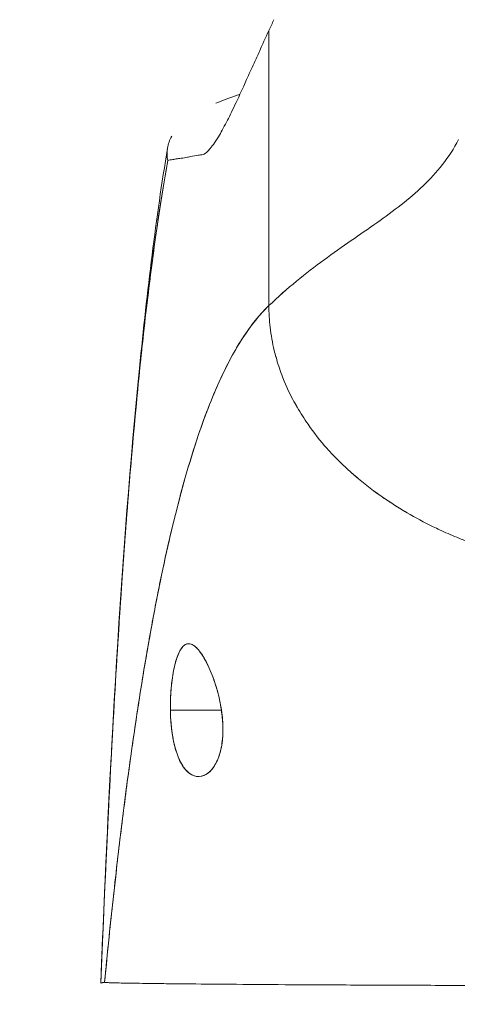
# Model space of a CAD drawing. Units: inches. Extents: x 13 to 392, y 7 to 242.
# Drawn here: x 114 to 114, y 75 to 76 of the extents above; entities that cross this region are included whole.
import ezdxf

# ---------------------------------------------------------------- set-up
doc = ezdxf.new("R2010")
doc.units = ezdxf.units.IN
doc.header["$LTSCALE"] = 24
doc.header["$MEASUREMENT"] = 0
doc.layers.get('0').update_dxf_attribs({"lineweight": 0})
doc.layers.add('Dimension (ANSI)', color=7, linetype='Continuous', lineweight=5)
doc.layers.add('Visible (ANSI)', color=7, linetype='Continuous', lineweight=5)
doc.styles.add('ROMANS', font='tahoma.ttf')
doc.dimstyles.new('Default (ANSI)', dxfattribs={"dimscale": 24, "dimtxt": 0.07, "dimasz": 0.07, "dimexe": 0.125, "dimexo": 0.0625, "dimgap": 0.031496, "dimtad": 0, "dimtih": 1, "dimtoh": 1, "dimrnd": 1e-08, "dimzin": 0, "dimdsep": 46, "dimtxsty": 'ROMANS', "dimblk": 'Filled-1', "dimcen": 0.09, "dimdle": 0.393701, "dimclrd": 256, "dimclre": 256, "dimclrt": 256, "dimadec": 0, "dimazin": 0, "dimtfac": 0.928571, "dimtofl": 0, "dimtmove": 0, "dimatfit": 3, "dimfxl": 1, "dimtolj": 1, "dimtzin": 0, "dimlwd": -1, "dimlwe": -1, "dimarcsym": 0})

# ---------------------------------------------------------------- blocks, each defined once
blk = doc.blocks.new('Filled-1')
at = {"color": 0}
for p, q in [((0, 0), (-1, 0.17857)), ((-1, 0.17857), (-1, -0.17857)), ((-1, 0), (0, 0)), ((-1, -0.17857), (0, 0))]:
    blk.add_line(p, q, dxfattribs=at)
at = {"color": 0, "flags": 128}
blk.add_lwpolyline([(-1, -0.17857), (0, 0), (-1, 0.17857), (-1, -0.17857)], dxfattribs=at)
at = {"color": 0}
blk.add_solid([(-1, -0.17857), (0, 0), (-1, 0.17857), (-1, -0.17857)], dxfattribs=at)
blk = doc.blocks.new('*D36')
at = {"layer": 'Defpoints', "color": 0, "transparency": 16777216}
for p in [(110.1276, 78.9469), (110.1276, 73.6149), (112.2606, 73.6149)]:
    blk.add_point(p, dxfattribs=at)
at = {"layer": 'Dimension (ANSI)', "transparency": 16777216}
for p, q in [((110.1276, 75.1149), (110.1276, 81.9469)), ((112.2606, 75.1149), (112.2606, 81.9469)), ((108.4476, 78.9469), (106.7676, 78.9469)), ((113.9406, 78.9469), (117.1365, 78.9469))]:
    blk.add_line(p, q, dxfattribs=at)
at = {"layer": 'Dimension (ANSI)', "transparency": 16777216, "xscale": 1.680000007152557, "yscale": 1.680000007152557, "zscale": 1.680000007152557}
blk.add_blockref('Filled-1', (110.1276, 78.9469), dxfattribs=at)
at = {"layer": 'Dimension (ANSI)', "transparency": 16777216, "xscale": 1.680000007152557, "yscale": 1.680000007152557, "zscale": 1.680000007152557, "rotation": 180}
blk.add_blockref('Filled-1', (112.2606, 78.9469), dxfattribs=at)
at = {"layer": 'Dimension (ANSI)', "transparency": 16777216, "insert": (120.897, 78.9469), "char_height": 1.68, "attachment_point": 5, "style": 'ROMANS'}
blk.add_mtext('\\A1;(2.13)', dxfattribs=at)

msp = doc.modelspace()

# ---------------------------------------------------------------- linework, layer by layer
at = {"layer": 'Visible (ANSI)'}
for p, q in [((114.2591, 75.2755), (114.2591, 75.5608)), ((114.2591, 75.5608), (114.2591, 75.2755)), ((114.1569, 74.8559), (114.2098, 74.8559)), ((114.2098, 74.8559), (114.1569, 74.8559)), ((114.1543, 74.5722), (114.1543, 74.5722)), ((114.1543, 74.5722), (114.1543, 74.5722)), ((114.4531, 74.5703), (114.4531, 74.5704))]:
    msp.add_line(p, q, dxfattribs=at)
msp.add_ellipse((114.228, 75.8751), major_axis=(0.0707, 0.4228), ratio=0.273863, start_param=3.921138, end_param=3.960246, dxfattribs=at)
for points, knots in [([(114.1896, 75.432), (114.1911, 75.4321), (114.1927, 75.433), (114.1944, 75.4345), (114.1953, 75.4352), (114.1962, 75.4362), (114.1972, 75.4373), (114.1986, 75.4388), (114.2, 75.4405), (114.2015, 75.4426), (114.2031, 75.4449), (114.2049, 75.4476), (114.2068, 75.4507), (114.2093, 75.4549), (114.212, 75.4599), (114.2151, 75.4658), (114.2164, 75.4683), (114.2178, 75.4711), (114.2192, 75.474), (114.2222, 75.48), (114.2254, 75.4869), (114.2291, 75.4948), (114.2303, 75.4975), (114.2316, 75.5004), (114.233, 75.5033), (114.234, 75.5055), (114.235, 75.5077), (114.236, 75.51), (114.2384, 75.5153), (114.241, 75.5211), (114.2437, 75.5271), (114.2455, 75.531), (114.2473, 75.5351), (114.2492, 75.5392), (114.2523, 75.5461), (114.2556, 75.5533), (114.2591, 75.5608)], [0, 0, 0, 0, 0.13127, 0.13127, 0.13127, 0.2, 0.2, 0.2, 0.295706, 0.295706, 0.295706, 0.4, 0.4, 0.4, 0.539952, 0.539952, 0.539952, 0.6, 0.6, 0.6, 0.725303, 0.725303, 0.725303, 0.768562, 0.768562, 0.768562, 0.8, 0.8, 0.8, 0.873831, 0.873831, 0.873831, 0.921366, 0.921366, 0.921366, 1, 1, 1, 1]), ([(114.229, 75.4947), (114.2281, 75.4944), (114.2272, 75.4941), (114.2263, 75.4938), (114.2184, 75.4912), (114.211, 75.4884), (114.2042, 75.4855)], [0.70092569, 0.70092569, 0.70092569, 0.70092569, 0.70599331, 0.70599331, 0.70599331, 0.74993659, 0.74993659, 0.74993659, 0.74993659]), ([(114.1583, 75.4512), (114.156, 75.4472), (114.1546, 75.443), (114.1539, 75.439), (114.1531, 75.4344), (114.1533, 75.4301), (114.1542, 75.4262)], [0.8992771, 0.8992771, 0.8992771, 0.8992771, 0.9461063, 0.9461063, 0.9461063, 1, 1, 1, 1]), ([(114.4559, 75.4478), (114.451, 75.4384), (114.4454, 75.4298), (114.4392, 75.4219), (114.4331, 75.4139), (114.4263, 75.4066), (114.4191, 75.3998), (114.412, 75.3929), (114.4043, 75.3864), (114.3963, 75.3801), (114.3882, 75.3738), (114.3798, 75.3677), (114.3711, 75.3615), (114.3624, 75.3554), (114.3535, 75.3493), (114.3443, 75.3429), (114.3351, 75.3365), (114.3258, 75.33), (114.3163, 75.323), (114.3068, 75.316), (114.2973, 75.3087), (114.2877, 75.3008), (114.2782, 75.293), (114.2686, 75.2846), (114.2591, 75.2755)], [0, 0, 0, 0, 0.125, 0.125, 0.125, 0.25, 0.25, 0.25, 0.375, 0.375, 0.375, 0.5, 0.5, 0.5, 0.625, 0.625, 0.625, 0.75, 0.75, 0.75, 0.875001, 0.875001, 0.875001, 1, 1, 1, 1]), ([(114.2591, 75.2755), (114.2686, 75.2846), (114.2781, 75.293), (114.2877, 75.3008), (114.2973, 75.3087), (114.3068, 75.316), (114.3163, 75.323), (114.3258, 75.33), (114.3351, 75.3365), (114.3443, 75.3429), (114.3535, 75.3493), (114.3624, 75.3554), (114.3711, 75.3615), (114.3798, 75.3677), (114.3882, 75.3738), (114.3963, 75.3801), (114.4043, 75.3864), (114.4119, 75.3929), (114.4191, 75.3998), (114.4263, 75.4066), (114.4331, 75.4139), (114.4392, 75.4219), (114.4454, 75.4298), (114.451, 75.4384), (114.4559, 75.4478)], [0, 0, 0, 0, 0.124961, 0.124961, 0.124961, 0.249967, 0.249967, 0.249967, 0.374972, 0.374972, 0.374972, 0.499978, 0.499978, 0.499978, 0.624983, 0.624983, 0.624983, 0.749989, 0.749989, 0.749989, 0.874994, 0.874994, 0.874994, 1, 1, 1, 1]), ([(114.0847, 74.5729), (114.0938, 74.8019), (114.1059, 75.0204), (114.1328, 75.291), (114.142, 75.3669), (114.1539, 75.4387)], [0, 0, 0, 0, 1.849259, 1.849259, 2.628416, 2.628416, 2.628416, 2.628416]), ([(114.0847, 74.5729), (114.0867, 74.6237), (114.0888, 74.6725), (114.0911, 74.7193), (114.0933, 74.7661), (114.0956, 74.8109), (114.0981, 74.8536), (114.1005, 74.8964), (114.1031, 74.9371), (114.1057, 74.9759), (114.1083, 75.0146), (114.1111, 75.0514), (114.1139, 75.0863), (114.1167, 75.1212), (114.1197, 75.1542), (114.1227, 75.1853), (114.1257, 75.2165), (114.1289, 75.2457), (114.1321, 75.2732), (114.1353, 75.3008), (114.1387, 75.3265), (114.1421, 75.3506), (114.1455, 75.3747), (114.1491, 75.3971), (114.1527, 75.4179), (114.1532, 75.4207), (114.1537, 75.4235), (114.1542, 75.4262)], [0, 0, 0, 0, 0.122921, 0.122921, 0.122921, 0.245842, 0.245842, 0.245842, 0.368763, 0.368763, 0.368763, 0.491684, 0.491684, 0.491684, 0.614605, 0.614605, 0.614605, 0.737526, 0.737526, 0.737526, 0.860447, 0.860447, 0.860447, 0.983368, 0.983368, 0.983368, 1, 1, 1, 1]), ([(114.1542, 75.4262), (114.1504, 75.4052), (114.1467, 75.3824), (114.1432, 75.3578), (114.1396, 75.3333), (114.1361, 75.307), (114.1328, 75.2788), (114.1294, 75.2505), (114.1261, 75.2205), (114.123, 75.1884), (114.1199, 75.1563), (114.1168, 75.1223), (114.1139, 75.0862), (114.111, 75.0501), (114.1081, 75.012), (114.1054, 74.9718), (114.1027, 74.9315), (114.1001, 74.8892), (114.0976, 74.8447), (114.0951, 74.8002), (114.0927, 74.7535), (114.0904, 74.7047), (114.0884, 74.6624), (114.0865, 74.6185), (114.0847, 74.5729)], [0, 0, 0, 0, 0.127116, 0.127116, 0.127116, 0.254233, 0.254233, 0.254233, 0.381349, 0.381349, 0.381349, 0.508466, 0.508466, 0.508466, 0.635582, 0.635582, 0.635582, 0.762699, 0.762699, 0.762699, 0.889815, 0.889815, 0.889815, 1, 1, 1, 1]), ([(114.1542, 75.4262), (114.1558, 75.4264), (114.1575, 75.4267), (114.1595, 75.4271), (114.1606, 75.4273), (114.1617, 75.4275), (114.1629, 75.4276), (114.163, 75.4277), (114.1632, 75.4277), (114.1634, 75.4277), (114.164, 75.4278), (114.1646, 75.4279), (114.1652, 75.428), (114.1672, 75.4282), (114.1692, 75.4285), (114.1714, 75.4288), (114.1724, 75.429), (114.1734, 75.4292), (114.1745, 75.4294), (114.1747, 75.4294), (114.175, 75.4295), (114.1753, 75.4295), (114.1762, 75.4297), (114.1772, 75.4299), (114.1782, 75.4301), (114.1805, 75.4306), (114.183, 75.4311), (114.1856, 75.4315), (114.1865, 75.4317), (114.1873, 75.4318), (114.1882, 75.4319), (114.1886, 75.4319), (114.1891, 75.432), (114.1896, 75.432)], [0, 0, 0, 0, 0.215172, 0.215172, 0.215172, 0.333333, 0.333333, 0.333333, 0.349511, 0.349511, 0.349511, 0.409038, 0.409038, 0.409038, 0.587512, 0.587512, 0.587512, 0.666667, 0.666667, 0.666667, 0.686219, 0.686219, 0.686219, 0.756792, 0.756792, 0.756792, 0.91937, 0.91937, 0.91937, 0.970836, 0.970836, 0.970836, 1, 1, 1, 1]), ([(114.2591, 75.2755), (114.2543, 75.271), (114.2496, 75.2658), (114.245, 75.2601), (114.2404, 75.2544), (114.2358, 75.248), (114.2313, 75.2411), (114.2268, 75.2341), (114.2224, 75.2265), (114.2181, 75.2183), (114.2137, 75.21), (114.2095, 75.2011), (114.2053, 75.1916), (114.2011, 75.182), (114.197, 75.1718), (114.1929, 75.1609), (114.1888, 75.15), (114.1849, 75.1384), (114.181, 75.1261), (114.177, 75.1137), (114.1732, 75.1007), (114.1694, 75.087), (114.1657, 75.0733), (114.162, 75.0588), (114.1584, 75.0436), (114.1547, 75.0284), (114.1512, 75.0125), (114.1477, 74.9959), (114.1442, 74.9792), (114.1408, 74.9618), (114.1375, 74.9437), (114.1342, 74.9256), (114.1309, 74.9067), (114.1277, 74.8871), (114.1245, 74.8675), (114.1214, 74.8472), (114.1184, 74.8261), (114.1153, 74.805), (114.1124, 74.7832), (114.1095, 74.7606), (114.1065, 74.7381), (114.1037, 74.7149), (114.101, 74.6909), (114.0982, 74.6669), (114.0955, 74.6423), (114.0929, 74.6169), (114.0914, 74.6027), (114.09, 74.5882), (114.0886, 74.5736)], [0, 0, 0, 0, 0.06426, 0.06426, 0.06426, 0.128523, 0.128523, 0.128523, 0.192785, 0.192785, 0.192785, 0.257047, 0.257047, 0.257047, 0.321309, 0.321309, 0.321309, 0.385571, 0.385571, 0.385571, 0.449834, 0.449834, 0.449834, 0.514096, 0.514096, 0.514096, 0.578358, 0.578358, 0.578358, 0.64262, 0.64262, 0.64262, 0.706882, 0.706882, 0.706882, 0.771145, 0.771145, 0.771145, 0.835407, 0.835407, 0.835407, 0.899669, 0.899669, 0.899669, 0.963931, 0.963931, 0.963931, 1, 1, 1, 1]), ([(114.0886, 74.5736), (114.0935, 74.6244), (114.0987, 74.6726), (114.1042, 74.7182), (114.1096, 74.7637), (114.1154, 74.8066), (114.1214, 74.8467), (114.1274, 74.8867), (114.1337, 74.924), (114.1403, 74.9585), (114.1468, 74.9929), (114.1537, 75.0246), (114.1608, 75.0535), (114.1679, 75.0824), (114.1753, 75.1086), (114.1829, 75.1321), (114.1906, 75.1556), (114.1985, 75.1764), (114.2067, 75.1947), (114.2149, 75.213), (114.2233, 75.2288), (114.2321, 75.2422), (114.2408, 75.2556), (114.2498, 75.2667), (114.2591, 75.2755)], [0, 0, 0, 0, 0.125007, 0.125007, 0.125007, 0.250015, 0.250015, 0.250015, 0.375022, 0.375022, 0.375022, 0.50003, 0.50003, 0.50003, 0.625037, 0.625037, 0.625037, 0.750045, 0.750045, 0.750045, 0.875052, 0.875052, 0.875052, 1, 1, 1, 1]), ([(114.2591, 75.2755), (114.2591, 75.2682), (114.2595, 75.2606), (114.2604, 75.253), (114.2613, 75.245), (114.2627, 75.237), (114.2646, 75.229), (114.2652, 75.2266), (114.2658, 75.2242), (114.2665, 75.2219), (114.2682, 75.2158), (114.2701, 75.2098), (114.2724, 75.2038), (114.2757, 75.1951), (114.2795, 75.1865), (114.284, 75.1781), (114.2854, 75.1754), (114.2869, 75.1728), (114.2884, 75.1701), (114.2919, 75.1641), (114.2957, 75.1582), (114.2997, 75.1524), (114.3057, 75.1437), (114.3124, 75.1353), (114.3196, 75.1272), (114.321, 75.1256), (114.3224, 75.1241), (114.3238, 75.1226), (114.33, 75.1159), (114.3366, 75.1094), (114.3436, 75.1032), (114.348, 75.0993), (114.3524, 75.0955), (114.3571, 75.0918), (114.3617, 75.088), (114.3664, 75.0844), (114.3713, 75.0809), (114.3763, 75.0773), (114.3813, 75.0738), (114.3865, 75.0705), (114.3917, 75.0671), (114.397, 75.0638), (114.4025, 75.0607), (114.4112, 75.0556), (114.4203, 75.0507), (114.4296, 75.0462), (114.4318, 75.0451), (114.434, 75.0441), (114.4362, 75.043), (114.442, 75.0403), (114.4479, 75.0377), (114.4539, 75.0352), (114.4599, 75.0328), (114.4659, 75.0304), (114.472, 75.0282), (114.4781, 75.026), (114.4842, 75.0239), (114.4904, 75.0219), (114.4924, 75.0212), (114.4944, 75.0206), (114.4964, 75.02)], [0, 0, 0, 0, 0.070424, 0.070424, 0.070424, 0.144534, 0.144534, 0.144534, 0.166667, 0.166667, 0.166667, 0.223343, 0.223343, 0.223343, 0.306734, 0.306734, 0.306734, 0.333333, 0.333333, 0.333333, 0.393545, 0.393545, 0.393545, 0.482972, 0.482972, 0.482972, 0.5, 0.5, 0.5, 0.574383, 0.574383, 0.574383, 0.620537, 0.620537, 0.620537, 0.666667, 0.666667, 0.666667, 0.713018, 0.713018, 0.713018, 0.759127, 0.759127, 0.759127, 0.833333, 0.833333, 0.833333, 0.850626, 0.850626, 0.850626, 0.895889, 0.895889, 0.895889, 0.940848, 0.940848, 0.940848, 0.985537, 0.985537, 0.985537, 1, 1, 1, 1]), ([(114.4964, 75.02), (114.4944, 75.0206), (114.4924, 75.0212), (114.4904, 75.0219), (114.4842, 75.0239), (114.4781, 75.026), (114.472, 75.0282), (114.4659, 75.0304), (114.4599, 75.0328), (114.4539, 75.0352), (114.4479, 75.0377), (114.442, 75.0403), (114.4362, 75.043), (114.434, 75.0441), (114.4318, 75.0451), (114.4296, 75.0462), (114.4203, 75.0507), (114.4112, 75.0556), (114.4025, 75.0607), (114.3916, 75.067), (114.3812, 75.0737), (114.3714, 75.0808), (114.3615, 75.0879), (114.3523, 75.0954), (114.3436, 75.1032), (114.3366, 75.1094), (114.33, 75.1159), (114.3238, 75.1226), (114.3224, 75.1241), (114.321, 75.1256), (114.3196, 75.1272), (114.3124, 75.1353), (114.3057, 75.1437), (114.2997, 75.1524), (114.2957, 75.1582), (114.2919, 75.1641), (114.2884, 75.1701), (114.2869, 75.1727), (114.2854, 75.1754), (114.284, 75.1781), (114.2795, 75.1865), (114.2757, 75.1951), (114.2724, 75.2038), (114.2701, 75.2098), (114.2682, 75.2157), (114.2665, 75.2218), (114.2658, 75.2242), (114.2652, 75.2266), (114.2646, 75.229), (114.2627, 75.237), (114.2613, 75.245), (114.2604, 75.253), (114.2595, 75.2606), (114.2591, 75.2682), (114.2591, 75.2755)], [0, 0, 0, 0, 0.014459, 0.014459, 0.014459, 0.059137, 0.059137, 0.059137, 0.104088, 0.104088, 0.104088, 0.149345, 0.149345, 0.149345, 0.166667, 0.166667, 0.166667, 0.24084, 0.24084, 0.24084, 0.33319, 0.33319, 0.33319, 0.425633, 0.425633, 0.425633, 0.5, 0.5, 0.5, 0.517058, 0.517058, 0.517058, 0.606462, 0.606462, 0.606462, 0.666667, 0.666667, 0.666667, 0.693307, 0.693307, 0.693307, 0.776791, 0.776791, 0.776791, 0.833333, 0.833333, 0.833333, 0.855634, 0.855634, 0.855634, 0.929684, 0.929684, 0.929684, 1, 1, 1, 1]), ([(114.2098, 74.8559), (114.2086, 74.8635), (114.207, 74.8712), (114.2048, 74.8786), (114.2026, 74.8861), (114.2, 74.8933), (114.1971, 74.8996), (114.1943, 74.906), (114.1912, 74.9114), (114.1883, 74.9155), (114.1853, 74.9197), (114.1824, 74.9225), (114.1796, 74.9239), (114.1768, 74.9252), (114.1743, 74.9251), (114.1719, 74.9236), (114.1695, 74.9221), (114.1674, 74.9191), (114.1655, 74.915), (114.1636, 74.9109), (114.162, 74.9055), (114.1607, 74.8994), (114.1594, 74.8932), (114.1584, 74.8862), (114.1577, 74.8788), (114.1571, 74.8714), (114.1568, 74.8637), (114.1569, 74.8559)], [0, 0, 0, 0, 0.111111, 0.111111, 0.111111, 0.222222, 0.222222, 0.222222, 0.333333, 0.333333, 0.333333, 0.444444, 0.444444, 0.444444, 0.555556, 0.555556, 0.555556, 0.666667, 0.666667, 0.666667, 0.777778, 0.777778, 0.777778, 0.888889, 0.888889, 0.888889, 1, 1, 1, 1]), ([(114.2098, 74.8559), (114.2088, 74.863), (114.2073, 74.8699), (114.2053, 74.8768), (114.2034, 74.8837), (114.2009, 74.8907), (114.1983, 74.8969), (114.1967, 74.9006), (114.1951, 74.9041), (114.1934, 74.9072), (114.1923, 74.9092), (114.1912, 74.9111), (114.1902, 74.9127), (114.1874, 74.917), (114.1847, 74.9202), (114.1822, 74.9222), (114.1797, 74.9241), (114.1774, 74.925), (114.1753, 74.9248), (114.1735, 74.9246), (114.1719, 74.9238), (114.1703, 74.9224), (114.17, 74.922), (114.1696, 74.9217), (114.1693, 74.9213), (114.1675, 74.9191), (114.1658, 74.916), (114.1642, 74.9118), (114.1627, 74.9077), (114.1613, 74.9025), (114.1601, 74.8966), (114.16, 74.8957), (114.1598, 74.8949), (114.1597, 74.894), (114.1587, 74.8887), (114.158, 74.8829), (114.1576, 74.8769), (114.157, 74.8701), (114.1568, 74.8631), (114.1569, 74.8559)], [0, 0, 0, 0, 0.1, 0.1, 0.1, 0.2, 0.2, 0.2, 0.2605674, 0.2605674, 0.2605674, 0.3, 0.3, 0.3, 0.4, 0.4, 0.4, 0.5, 0.5, 0.5, 0.5813015, 0.5813015, 0.5813015, 0.6, 0.6, 0.6, 0.7, 0.7, 0.7, 0.8, 0.8, 0.8, 0.8138596, 0.8138596, 0.8138596, 0.9, 0.9, 0.9, 0.9999975, 0.9999975, 0.9999975, 0.9999975]), ([(114.1569, 74.8559), (114.1569, 74.8551), (114.1569, 74.8542), (114.1569, 74.8534), (114.1571, 74.8467), (114.1576, 74.8402), (114.1585, 74.834), (114.1594, 74.8269), (114.1608, 74.82), (114.1627, 74.8139), (114.1646, 74.8078), (114.1669, 74.8024), (114.1697, 74.7981), (114.1708, 74.7964), (114.172, 74.7948), (114.1733, 74.7935), (114.1751, 74.7915), (114.177, 74.79), (114.179, 74.7889), (114.1823, 74.7871), (114.1857, 74.7867), (114.1889, 74.7873), (114.1921, 74.788), (114.1951, 74.7897), (114.1978, 74.7923), (114.2005, 74.7948), (114.2029, 74.7983), (114.2049, 74.8024), (114.2069, 74.8066), (114.2086, 74.8114), (114.2097, 74.8171), (114.2108, 74.8227), (114.2114, 74.8292), (114.2114, 74.8357), (114.2114, 74.8372), (114.2114, 74.8387), (114.2113, 74.8401), (114.2111, 74.8453), (114.2106, 74.8505), (114.2098, 74.8559)], [0, 0, 0, 0, 0.011257, 0.011257, 0.011257, 0.1, 0.1, 0.1, 0.2, 0.2, 0.2, 0.3, 0.3, 0.3, 0.340774, 0.340774, 0.340774, 0.4, 0.4, 0.4, 0.5, 0.5, 0.5, 0.6, 0.6, 0.6, 0.7, 0.7, 0.7, 0.8, 0.8, 0.8, 0.9, 0.9, 0.9, 0.92235, 0.92235, 0.92235, 1, 1, 1, 1]), ([(114.1569, 74.8559), (114.157, 74.8489), (114.1575, 74.8418), (114.1583, 74.835), (114.1592, 74.8282), (114.1604, 74.8218), (114.1621, 74.8159), (114.1638, 74.81), (114.1658, 74.8048), (114.1683, 74.8004), (114.1708, 74.796), (114.1737, 74.7926), (114.1768, 74.7903), (114.18, 74.788), (114.1834, 74.7868), (114.1869, 74.787), (114.1903, 74.7872), (114.1938, 74.7888), (114.1969, 74.7914), (114.1999, 74.794), (114.2027, 74.7978), (114.2049, 74.8023), (114.207, 74.8067), (114.2087, 74.8119), (114.2098, 74.8176), (114.2109, 74.8233), (114.2114, 74.8295), (114.2114, 74.836), (114.2114, 74.8425), (114.2109, 74.8492), (114.2098, 74.8559)], [0, 0, 0, 0, 0.1, 0.1, 0.1, 0.2, 0.2, 0.2, 0.3, 0.3, 0.3, 0.4, 0.4, 0.4, 0.5, 0.5, 0.5, 0.6, 0.6, 0.6, 0.7, 0.7, 0.7, 0.8, 0.8, 0.8, 0.9, 0.9, 0.9, 1, 1, 1, 1]), ([(114.0886, 74.5736), (114.0884, 74.5734), (114.0882, 74.5733), (114.088, 74.5733), (114.0879, 74.5733), (114.0878, 74.5733), (114.0877, 74.5733), (114.0877, 74.5733), (114.0877, 74.5733), (114.0876, 74.5733), (114.0875, 74.5733), (114.0874, 74.5733), (114.0873, 74.5733), (114.0872, 74.5733), (114.0871, 74.5733), (114.087, 74.5733), (114.087, 74.5733), (114.0869, 74.5733), (114.0869, 74.5733), (114.0868, 74.5733), (114.0868, 74.5733), (114.0867, 74.5733), (114.0867, 74.5733), (114.0866, 74.5733), (114.0865, 74.5733), (114.0864, 74.5733), (114.0862, 74.5732), (114.0861, 74.5732), (114.0861, 74.5732), (114.0861, 74.5732), (114.0861, 74.5732), (114.0859, 74.5731), (114.0858, 74.573), (114.0857, 74.573), (114.0856, 74.573), (114.0855, 74.573), (114.0855, 74.573), (114.0854, 74.5729), (114.0854, 74.5729), (114.0853, 74.5729), (114.0853, 74.5729), (114.0852, 74.573), (114.0852, 74.573), (114.0851, 74.573), (114.0851, 74.573), (114.0851, 74.5731), (114.0851, 74.5731), (114.0851, 74.5731), (114.0851, 74.5731), (114.085, 74.5731), (114.085, 74.5731), (114.0849, 74.5732), (114.0849, 74.5732), (114.0849, 74.5733), (114.0848, 74.5733), (114.0848, 74.5733), (114.0848, 74.5733), (114.0848, 74.5733), (114.0848, 74.5733), (114.0848, 74.5733), (114.0847, 74.5732), (114.0847, 74.5732), (114.0847, 74.5731), (114.0847, 74.5729)], [0, 0, 0, 0, 0.081335, 0.081335, 0.081335, 0.142857, 0.142857, 0.142857, 0.149075, 0.149075, 0.149075, 0.208369, 0.208369, 0.208369, 0.261718, 0.261718, 0.261718, 0.285714, 0.285714, 0.285714, 0.31059, 0.31059, 0.31059, 0.356152, 0.356152, 0.356152, 0.428571, 0.428571, 0.428571, 0.441332, 0.441332, 0.441332, 0.524105, 0.524105, 0.524105, 0.571429, 0.571429, 0.571429, 0.612746, 0.612746, 0.612746, 0.661888, 0.661888, 0.661888, 0.714286, 0.714286, 0.714286, 0.715129, 0.715129, 0.715129, 0.773301, 0.773301, 0.773301, 0.837913, 0.837913, 0.837913, 0.857143, 0.857143, 0.857143, 0.911653, 0.911653, 0.911653, 1, 1, 1, 1]), ([(114.826, 74.5713), (114.8171, 74.5712), (114.8066, 74.5711), (114.7955, 74.571), (114.79, 74.571), (114.7845, 74.5709), (114.7788, 74.5709), (114.7772, 74.5709), (114.7756, 74.5708), (114.774, 74.5708), (114.766, 74.5708), (114.7579, 74.5707), (114.7497, 74.5707), (114.7419, 74.5706), (114.734, 74.5706), (114.7259, 74.5705), (114.7249, 74.5705), (114.7238, 74.5705), (114.7228, 74.5705), (114.7134, 74.5704), (114.7037, 74.5704), (114.6937, 74.5703), (114.6851, 74.5703), (114.6763, 74.5702), (114.6674, 74.5702), (114.6659, 74.5702), (114.6643, 74.5702), (114.6628, 74.5702), (114.6524, 74.5701), (114.6417, 74.57), (114.6309, 74.57), (114.622, 74.57), (114.613, 74.5699), (114.6038, 74.5699), (114.6021, 74.5699), (114.6003, 74.5699), (114.5986, 74.5699), (114.5878, 74.5699), (114.5769, 74.5699), (114.5657, 74.5699), (114.5557, 74.57), (114.5456, 74.57), (114.5353, 74.57), (114.5342, 74.57), (114.533, 74.57), (114.5319, 74.57), (114.5205, 74.57), (114.509, 74.5701), (114.4974, 74.5701), (114.4859, 74.5702), (114.4744, 74.5702), (114.4627, 74.5703), (114.451, 74.5704), (114.4392, 74.5704), (114.4272, 74.5705), (114.4154, 74.5705), (114.4035, 74.5706), (114.3915, 74.5706), (114.39, 74.5706), (114.3884, 74.5706), (114.3868, 74.5707), (114.3767, 74.5707), (114.3665, 74.5707), (114.3563, 74.5708), (114.345, 74.5708), (114.3337, 74.5709), (114.3224, 74.5709), (114.318, 74.5709), (114.3136, 74.571), (114.3092, 74.571), (114.3028, 74.571), (114.2965, 74.571), (114.2901, 74.5711), (114.271, 74.5712), (114.2521, 74.5713), (114.2335, 74.5715), (114.233, 74.5715), (114.2324, 74.5715), (114.2319, 74.5715), (114.2148, 74.5716), (114.1982, 74.5717), (114.1832, 74.5719), (114.177, 74.5719), (114.1711, 74.572), (114.1655, 74.5721), (114.1581, 74.5721), (114.1514, 74.5722), (114.1452, 74.5723), (114.1349, 74.5724), (114.1263, 74.5726), (114.1192, 74.5727), (114.1188, 74.5727), (114.1183, 74.5727), (114.1178, 74.5727), (114.1104, 74.5728), (114.1047, 74.5729), (114.1004, 74.573), (114.0986, 74.5731), (114.0971, 74.5731), (114.0957, 74.5732), (114.0939, 74.5732), (114.0924, 74.5733), (114.0914, 74.5733), (114.0896, 74.5734), (114.0887, 74.5735), (114.0886, 74.5736)], [0, 0, 0, 0, 0.051587, 0.051587, 0.051587, 0.076923, 0.076923, 0.076923, 0.084185, 0.084185, 0.084185, 0.12001, 0.12001, 0.12001, 0.153846, 0.153846, 0.153846, 0.158111, 0.158111, 0.158111, 0.197166, 0.197166, 0.197166, 0.230769, 0.230769, 0.230769, 0.236582, 0.236582, 0.236582, 0.275566, 0.275566, 0.275566, 0.307692, 0.307692, 0.307692, 0.313667, 0.313667, 0.313667, 0.351144, 0.351144, 0.351144, 0.384615, 0.384615, 0.384615, 0.388358, 0.388358, 0.388358, 0.425269, 0.425269, 0.425269, 0.461538, 0.461538, 0.461538, 0.498022, 0.498022, 0.498022, 0.533802, 0.533802, 0.533802, 0.538462, 0.538462, 0.538462, 0.568677, 0.568677, 0.568677, 0.602294, 0.602294, 0.602294, 0.615385, 0.615385, 0.615385, 0.634551, 0.634551, 0.634551, 0.692308, 0.692308, 0.692308, 0.694069, 0.694069, 0.694069, 0.747191, 0.747191, 0.747191, 0.769231, 0.769231, 0.769231, 0.798153, 0.798153, 0.798153, 0.846154, 0.846154, 0.846154, 0.849449, 0.849449, 0.849449, 0.901739, 0.901739, 0.901739, 0.923077, 0.923077, 0.923077, 0.952173, 0.952173, 0.952173, 1, 1, 1, 1])]:
    msp.add_open_spline(points, degree=3, knots=knots, dxfattribs=at)
for points in [[(114.0847, 74.5729), (114.0847, 74.573), (114.0848, 74.573), (114.0851, 74.573)], [(114.0902, 74.5734), (114.0903, 74.5734), (114.0903, 74.5734), (114.0904, 74.5734)]]:
    msp.add_open_spline(points, degree=3, dxfattribs=at)

# ---------------------------------------------------------------- dimensions: what is measured, and where the dimension line sits
at = {"layer": 'Dimension (ANSI)'}
dim = msp.add_linear_dim(base=(110.1276, 78.9469), p1=(112.2606, 73.6149), p2=(110.1276, 73.6149), angle=180, text='(<>)', dimstyle='Default (ANSI)', override={"dimgap": 0.031496, "dimtih": 0, "dimtoh": 0, "dimdec": 2, "dimtol": 0, "dimlim": 0, "dimtp": 0, "dimtm": 0, "dimtdec": 2, "dimatfit": 1}, dxfattribs=at)
dim.commit()
dim.dimension.update_dxf_attribs({"geometry": '*D36', "text_midpoint": (120.897, 78.9469), "dimtype": 160})

doc.saveas('drawing.dxf')
